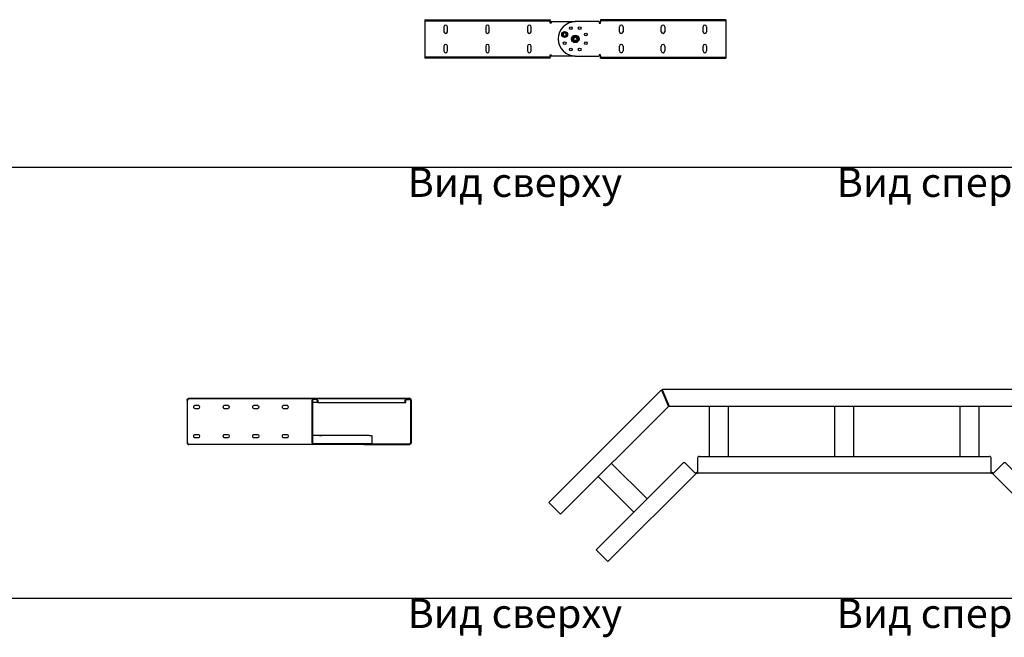
# Model space of a CAD drawing. Units: millimetres. Extents: x 92123 to 248688, y -13312 to 69472.
# Drawn here: x 202297 to 204653, y 47549 to 49028 of the extents above; entities that cross this region are included whole.
import ezdxf

# ---------------------------------------------------------------- set-up
doc = ezdxf.new("R2010")
doc.units = ezdxf.units.MM
doc.header["$MEASUREMENT"] = 0
doc.layers.add('Слой1', color=7, linetype='Continuous')
doc.styles.get("Standard").update_dxf_attribs({"font": 'arial.ttf'})

# ---------------------------------------------------------------- blocks, each defined once
blk = doc.blocks.new('*T2021')
at = {"layer": 'Слой1', "color": 0, "linetype": 'ByBlock', "lineweight": -2, "transparency": 16777216}
for p, q in [((0, 0), (11430.7, 0)), ((0, 0), (0, -27833.1)), ((11430.7, 0), (11430.7, -27833.1)), ((0, -500), (11430.7, -500)), ((497, -500), (497, -27833.1)), ((1697, -500), (1697, -27833.1)), ((2597, -500), (2597, -27833.1)), ((9489.4, -500), (9489.4, -27833.1)), ((0, -800), (11430.7, -800)), ((0, -2798.6), (11430.7, -2798.6)), ((0, -5311.4), (11430.7, -5311.4)), ((0, -6468.4), (11430.7, -6468.4)), ((0, -7625.5), (11430.7, -7625.5)), ((0, -8593.2), (11430.7, -8593.2)), ((0, -9474.9), (11430.7, -9474.9)), ((0, -11282), (11430.7, -11282)), ((0, -12150.4), (11430.7, -12150.4)), ((0, -13182.6), (11430.7, -13182.6)), ((0, -14466.3), (11430.7, -14466.3)), ((0, -16204.9), (11430.7, -16204.9)), ((0, -17871.3), (11430.7, -17871.3)), ((0, -20369.1), (11430.7, -20369.1)), ((0, -22866.8), (11430.7, -22866.8)), ((0, -24314.4), (11430.7, -24314.4)), ((0, -25075.9), (11430.7, -25075.9)), ((0, -26454.5), (11430.7, -26454.5)), ((0, -27833.1), (11430.7, -27833.1))]:
    blk.add_line(p, q, dxfattribs=at)
at = {"layer": 'Слой1', "linetype": 'ByBlock', "lineweight": -2, "transparency": 16777216}
for s, insert, char_height, width, attachment_point in [('{\\C6;Лотки серии кабельрост (ЛКР)}', (5715.3, -250), 200, 11427.654, 5), ('№', (248.5, -650), 100, 494, 5), ('Наименование', (1097, -650), 100, 1197, 5), ('Артикул', (2147, -650), 100, 897, 5), ('Вид на чертеже', (6043.2, -650), 100, 6889.359, 5), ('Изображение', (10460, -650), 100, 1938.295, 5), ('\\P\\P\\P\\PВид сверху\\P\\P\\P\\P\\PВид спереди\\P\\P\\P\\P\\PВид сбоку', (2607, -1799.3), 70, 6872.359, 4), ('Лестничный лоток кабельрост', (1097, -1799.3), 70, 1197, 5), ('1', (248.5, -1799.3), 100, 494, 5), ('{\\C2;ЛКР}', (2147, -1799.3), 70, 897, 5), ('\\P\\P\\P\\PВид сверху\\P\\P\\P\\P\\PВид спереди\\P\\P\\P\\P\\PВид сбоку', (2607, -4055), 70, 6872.359, 4), ('Крышка к лестничному лотку кабельросту', (1097, -4055), 70, 1197, 5), ('2', (248.5, -4055), 100, 494, 5), ('{\\C2;\\c2092017;КЛКР}', (2147, -4055), 70, 897, 5), ('Вид сверху                        Вид спереди                     Вид сбоку', (6043.2, -5312.9), 70, 6889.359, 2), ('Хомут крышки лестничного лотка ЛКР', (1097, -5889.9), 70, 1197, 5), ('3', (248.5, -5889.9), 100, 494, 5), ('{\\C2;ХКЛКР}', (2147, -5889.9), 70, 897, 5), ('Вид сверху                        Вид спереди                     Вид сбоку', (6043.2, -6469.9), 70, 6889.359, 2), ('Соединители лестничного лотка кабельроста  серии ЛКР', (1097, -7047), 70, 1197, 5), ('4', (248.5, -7047), 100, 494, 5), ('{\\C2;СЛКР}', (2147, -7047), 70, 897, 5), ('Вид сверху                        Вид спереди                     Вид сбоку', (6043.2, -7627), 70, 6889.359, 2), ('Вертикальные соединители внешние 135 град. для лестничного лотка ЛКР', (1097, -8109.3), 70, 1197, 5), ('5', (248.5, -8109.3), 100, 494, 5), ('{\\C2;ВСВЛКР45}', (2147, -8109.3), 70, 897, 5), ('Вид сверху                        Вид спереди                     Вид сбоку', (6043.2, -8594.7), 70, 6889.359, 2), ('Вертикальные соединители внутренние 135 град. для лестничного лотка ЛКР', (1097, -9034.1), 70, 1197, 5), ('6', (248.5, -9034.1), 100, 494, 5), ('{\\C2;ВСВНЛКР45}', (2147, -9034.1), 70, 897, 5), ('Вид сверху                        Вид спереди                     Вид сбоку', (6043.2, -9476.4), 70, 6889.359, 2), ('Горизонтальный соединитель 135 град. для лестничного лотка ЛКР', (1097, -10378.4), 80, 1197, 5), ('7', (248.5, -10378.4), 100, 494, 5), ('{\\C2;ГСЛКРл}', (2147, -10378.4), 70, 897, 5), ('Вид сверху                                  Вид сбоку', (6043.2, -11283.5), 70, 6889.359, 2), ('Вертикальные шарнирные соединители для лестничного лотка ЛКР', (1097, -11716.2), 70, 1197, 5), ('1', (248.5, -11716.2), 100, 494, 5), ('{\\C2;ВШСЛКР}', (2147, -11716.2), 70, 897, 5), ('Вид сверху                        Вид спереди                     Вид сбоку', (6043.2, -12151.9), 70, 6889.359, 2), ('Повороты плоские  90 град. для лестничного лотка ЛКР', (1097, -12666.5), 70, 1197, 5), ('2', (248.5, -12666.5), 100, 494, 5), ('{\\C2;ПЛЛКР}', (2147, -12666.5), 70, 897, 5), ('Вид сверху                        Вид спереди                     Вид сбоку', (6043.2, -13184.1), 70, 6889.359, 2), ('Крышки к поворотам 90 град. для лестничного лотка ЛКР', (1097, -13824.5), 70, 1197, 5), ('3', (248.5, -13824.5), 100, 494, 5), ('{\\C2;КПЛЛКР}', (2147, -13824.5), 70, 897, 5), ('Вид сверху                        Вид спереди                     Вид сбоку', (6043.2, -14467.8), 70, 6889.359, 2), ('Тройники для лестничного лотка ЛКР', (1097, -15335.6), 70, 1197, 5), ('4', (248.5, -15335.6), 100, 494, 5), ('{\\C2;ТЛЛКР}', (2147, -15335.6), 70, 897, 5), ('Вид сверху                        Вид спереди                     Вид сбоку', (6043.2, -16206.4), 70, 6889.359, 2), ('Крышки к тройникам для лестничного лотка ЛКР', (1097, -17038.1), 80, 1197, 5), ('5', (248.5, -17038.1), 100, 494, 5), ('{\\C2;КТЛЛКР}', (2147, -17038.1), 70, 897, 5), ('Вид сверху                                  Вид сбоку', (6043.2, -17872.8), 70, 6889.359, 2), ('Крестообразный разветвитель для лестничного лотка ЛКР', (1097, -19120.2), 100, 1197, 5), ('6', (248.5, -19120.2), 100, 494, 5), ('{\\C2;ХЛЛКР}', (2147, -19120.2), 70, 897, 5), ('Вид сверху                                  Вид сбоку', (6043.2, -20370.6), 70, 6889.359, 2), ('Крышки к крестообразным разветвителям для лестничного лотка ЛКР', (1097, -21617.9), 100, 1197, 5), ('7', (248.5, -21617.9), 100, 494, 5), ('{\\C2;\\c2092017;КХЛЛКР}', (2147, -21617.9), 70, 897, 5), ('Перегородка в лестничный лоток ЛКР', (1097, -23590.6), 100, 1197, 5), ('\\P\\P\\P\\PВид сверху\\P\\P\\P\\P\\PВид спереди\\P\\PВид сбоку', (2607, -23590.6), 70, 6872.359, 4), ('8', (248.5, -23590.6), 100, 494, 5), ('{\\C2;\\c2092017;ПЛПТЛКР}', (2147, -23590.6), 70, 897, 5), ('Вид сверху                        Вид спереди                     Вид сбоку', (6043.2, -24315.9), 70, 6889.359, 2), ('Соединитель перегородок для лестничного лотка ЛКР', (1097, -24695.1), 100, 1197, 5), ('9', (248.5, -24695.1), 100, 494, 5), ('{\\C2;\\c2092017;СПЛКР}', (2147, -24695.1), 70, 897, 5), ('Донная вставка для лестничных лотков ЛКР', (1097, -25765.2), 100, 1197, 5), ('\\P\\P\\P\\PВид сверху\\P\\P\\P\\P\\PВид спереди\\P\\PВид сбоку', (2607, -25765.2), 70, 6872.359, 4), ('10', (248.5, -25765.2), 100, 494, 5), ('{\\C2;\\c2092017;ДВЛКР}', (2147, -25765.2), 70, 897, 5), ('Вид сверху                        Вид спереди                     Вид сбоку', (6043.2, -26456), 70, 6889.359, 2), ('Фиксатор крышки лестничного лотка ЛКР', (1097, -27143.8), 100, 1197, 5), ('11', (248.5, -27143.8), 100, 494, 5), ('{\\C2;ФКЛКР}', (2147, -27143.8), 70, 897, 5)]:
    blk.add_mtext(s, dxfattribs=dict(at, insert=insert, char_height=char_height, width=width, attachment_point=attachment_point))
blk = doc.blocks.new('*U1958')
at = {"color": 0, "linetype": 'ByBlock', "lineweight": -2, "extrusion": (3.26795e-07, -6.00312e-23, -1)}
for p, q in [((-360, 46), (-360, -46)), ((-360, 46), (-60, 46)), ((-360, 43.5), (-60, 43.5)), ((-314.3, 28.7), (-314.3, 17.2)), ((-305.8, 17.2), (-305.8, 28.7)), ((-214.3, 28.7), (-214.3, 17.2)), ((-205.8, 17.2), (-205.8, 28.7)), ((-114.3, 28.7), (-114.3, 17.2)), ((-105.8, 17.2), (-105.8, 28.7)), ((-60, 46), (-60, 43.5)), ((-60, 38), (-60, 40.5)), ((-57.5, 38), (-60, 38)), ((-57.5, 41.5), (-57.5, 38)), ((-57.5, 41.5), (0, 41.5)), ((-314.3, -17.3), (-314.3, -28.8)), ((-305.8, -28.8), (-305.8, -17.3)), ((-214.3, -17.3), (-214.3, -28.8)), ((-205.8, -28.8), (-205.8, -17.3)), ((-114.3, -17.3), (-114.3, -28.8)), ((-105.8, -28.8), (-105.8, -17.3)), ((-60, -43.5), (-360, -43.5)), ((-60, -46), (-360, -46)), ((-60, -38), (-57.5, -38)), ((-60, -40.5), (-60, -38)), ((-60, -46), (-60, -43.5)), ((-57.5, -38), (-57.5, -41.5)), ((0, -41.5), (-57.5, -41.5))]:
    blk.add_line(p, q, dxfattribs=at)
at = {"color": 0, "linetype": 'ByBlock', "lineweight": -2, "extrusion": (-3.26795e-07, -1.25731e-22, -1)}
for p, q in [((57.5, 38), (60, 38)), ((60, 46), (60, 43.5)), ((360, 46), (60, 46)), ((360, 43.5), (60, 43.5)), ((60, 38), (60, 40.5)), ((105.8, 17.2), (105.8, 28.7)), ((114.3, 28.7), (114.3, 17.2)), ((205.8, 17.2), (205.8, 28.7)), ((214.3, 28.7), (214.3, 17.2)), ((305.8, 17.2), (305.8, 28.7)), ((314.3, 28.7), (314.3, 17.2)), ((360, 46), (360, -46)), ((105.8, -28.8), (105.8, -17.3)), ((114.3, -17.3), (114.3, -28.8)), ((205.8, -28.8), (205.8, -17.3)), ((214.3, -17.3), (214.3, -28.8)), ((305.8, -28.8), (305.8, -17.3)), ((314.3, -17.3), (314.3, -28.8)), ((60, -38), (57.5, -38)), ((60, -40.5), (60, -38)), ((60, -46), (60, -43.5)), ((60, -43.5), (360, -43.5)), ((60, -46), (360, -46))]:
    blk.add_line(p, q, dxfattribs=at)
at = {"color": 0, "linetype": 'ByBlock', "lineweight": -2}
blk.add_lwpolyline([(0, 41, 1), (0, -41)], format="xyb", dxfattribs=at)
for points in [[(57.5, 41.5), (0, 41.5)], [(57.5, 41.5), (57.5, 38)], [(0, -41.5), (57.5, -41.5)], [(57.5, -38), (57.5, -41.5)]]:
    blk.add_lwpolyline(points, dxfattribs=at)
for points in [[(-20.8, 14), (-26.2, 16.2), (-30.7, 12.7), (-30, 7), (-24.7, 4.8), (-20.1, 8.3)], [(6, 4.6), (-1, 7.4), (-6.9, 2.9), (-6, -4.6), (1, -7.4), (6.9, -2.9)]]:
    blk.add_lwpolyline(points, close=True, dxfattribs=at)
for centre, radius in [((-10.5, 25.4), 3.25), ((10.5, 25.4), 3.25), ((-25.4, 10.5), 7.11), ((-25.4, 10.5), 5), ((0, 0), 9.01), ((0, 0), 6.5), ((0, 0), 4), ((25.4, 10.5), 3.25), ((-25.4, -10.5), 3.25), ((-10.5, -25.4), 3.25), ((10.5, -25.4), 3.25), ((25.4, -10.5), 3.25)]:
    blk.add_circle(centre, radius, dxfattribs=at)
for centre, radius, start, end in [((-310, 28.7), 4.25, 0, 180), ((-210, 28.7), 4.25, 0, 180), ((-110, 28.7), 4.25, 0, 180), ((110, 28.7), 4.25, 0, 180), ((210, 28.7), 4.25, 0, 180), ((310, 28.7), 4.25, 0, 180), ((-310, 17.2), 4.25, 180, 0), ((-210, 17.2), 4.25, 180, 0), ((-110, 17.2), 4.25, 180, 0), ((-25.4, 10.5), 3.6, 67.4773, 67.3809), ((110, 17.2), 4.25, 180, 0), ((210, 17.2), 4.25, 180, 0), ((310, 17.2), 4.25, 180, 0), ((-310, -17.3), 4.25, 0, 180), ((-210, -17.3), 4.25, 0, 180), ((-110, -17.3), 4.25, 0, 180), ((110, -17.3), 4.25, 0, 180), ((210, -17.3), 4.25, 0, 180), ((310, -17.3), 4.25, 0, 180), ((-310, -28.8), 4.25, 180, 0), ((-210, -28.8), 4.25, 180, 0), ((-110, -28.8), 4.25, 180, 0), ((110, -28.8), 4.25, 180, 0), ((210, -28.8), 4.25, 180, 0), ((310, -28.8), 4.25, 180, 0)]:
    blk.add_arc(centre, radius, start, end, dxfattribs=at)
for centre, major_axis, start_param, end_param in [((-60, 40.5), (0, 3), 0, 1.570796), ((-60, -40.5), (0, -3), -1.570796, 0)]:
    blk.add_ellipse(centre, major_axis=major_axis, ratio=0.000001, start_param=start_param, end_param=end_param, dxfattribs=at)
at = {"color": 0, "linetype": 'ByBlock', "lineweight": -2, "extrusion": (2.52652e-10, 1.75312e-25, -1)}
for centre, major_axis, start_param, end_param in [((60, 40.5), (0, 3), 0, 1.570796), ((60, -40.5), (0, -3), -1.570796, 0)]:
    blk.add_ellipse(centre, major_axis=major_axis, ratio=0.000001, start_param=start_param, end_param=end_param, dxfattribs=at)
blk = doc.blocks.new('яуг1')
at = {"color": 0, "linetype": 'ByBlock', "lineweight": -2, "extrusion": (1.49815e-36, -5.29396e-23, -1)}
blk.add_lwpolyline([(0, 0, 0.198912), (-3.2, 1.3)], format="xyb", dxfattribs=at)
at = {"color": 0, "linetype": 'ByBlock', "lineweight": -2}
for points in [[(0, 0), (1.4, -1.4), (17.1, -39.4)], [(3.2, 1.3), (3.2, -0.7), (19, -38.7)]]:
    blk.add_lwpolyline(points, dxfattribs=at)
at = {"color": 0, "linetype": 'ByBlock', "lineweight": -2, "extrusion": (-6.48323e-39, -5.29396e-23, -1)}
blk.add_lwpolyline([(-1.4, -1.4, 0.198912), (-3.2, -0.7)], format="xyb", dxfattribs=at)
blk = doc.blocks.new('*U1961')
at = {"color": 0, "linetype": 'ByBlock', "lineweight": -2}
for points in [[(-421, 159.3), (-678.9, -98.6), (-707.2, -70.3), (-438.2, 198.8)], [(434.8, 200), (-435, 200.1)], [(420.7, 159.3), (678.8, -98.7), (707.2, -70.4), (438, 198.7)], [(-419.2, 160.1), (418.9, 160.1)], [(-322.5, 40), (-322.5, 160.1)], [(-277.5, 40), (-277.5, 160.1)], [(-22.5, 40), (-22.5, 160.1)], [(22.5, 40), (22.5, 160.1)], [(277.5, 40), (277.5, 160.1)], [(322.5, 40), (322.5, 160.1)], [(-351.7, 35), (-351.7, 0)], [(-346.7, 40), (346.7, 40)], [(351.7, 0), (351.7, 35)], [(-594, -183.6), (-387.2, 23.2)], [(-472, -61.6), (-557, 23.4)], [(-358.6, 1.7), (-380.1, 23.2)], [(-356.8, -0.1), (-356, 0.7)], [(-352.8, 2), (-351.7, 2)], [(-352.8, 0), (-351.7, 0)], [(352.8, 0), (-352.8, 0)], [(351.7, 2), (352.8, 2)], [(351.7, 0), (352.8, 0)], [(356, 0.7), (356.8, -0.1)], [(380.1, 23.2), (358.6, 1.7)], [(387.2, 23.2), (594, -183.6)], [(472, -61.6), (556.8, 23.3)], [(-503.8, -93.4), (-588.8, -8.4)], [(-565.7, -211.8), (-354.6, -0.7)], [(-355.4, -1.5), (-354.6, -0.7)], [(354.6, -0.7), (355.4, -1.5)], [(565.7, -211.8), (354.6, -0.7)], [(503.8, -93.4), (588.6, -8.6)], [(-565.7, -211.8), (-594, -183.6)], [(594, -183.6), (565.7, -211.8)]]:
    blk.add_lwpolyline(points, dxfattribs=at)
for points in [[(-380.1, 23.2, 0.414214), (-387.2, 23.2)], [(-346.7, 40, 0.414214), (-351.7, 35)], [(351.7, 35, 0.414214), (346.7, 40)], [(387.2, 23.2, 0.414213), (380.1, 23.2)], [(354.6, -0.7, 0.198912), (352.8, 0)], [(-352.8, 0, 0.198912), (-354.6, -0.7)]]:
    blk.add_lwpolyline(points, format="xyb", dxfattribs=at)
at = {"color": 0, "linetype": 'ByBlock', "lineweight": -2, "extrusion": (-1.51112e-36, -5.29396e-23, -1)}
blk.add_lwpolyline([(356, 0.7, 0.198912), (352.8, 2)], format="xyb", dxfattribs=at)
at = {"color": 0, "linetype": 'ByBlock', "lineweight": -2, "extrusion": (0, 0, -1)}
blk.add_lwpolyline([(354.6, -0.7, 0.198912), (352.8, 0)], format="xyb", dxfattribs=at)
at = {"color": 0, "linetype": 'ByBlock', "lineweight": -2, "extrusion": (2.64698e-23, -3.24161e-39, -1)}
blk.add_lwpolyline([(-352.8, 2, 0.198912), (-356, 0.7)], format="xyb", dxfattribs=at)
at = {"color": 0, "linetype": 'ByBlock', "lineweight": -2, "extrusion": (-6.48323e-39, -5.29396e-23, -1)}
blk.add_lwpolyline([(-352.8, 0, 0.198912), (-354.6, -0.7)], format="xyb", dxfattribs=at)
at = {"color": 0, "linetype": 'ByBlock', "lineweight": -2}
for centre, major_axis, start_param, end_param in [((-358.6, 1.7), (3.18, -3.18), 0, 1.570797), ((358.6, 1.7), (-3.18, -3.18), -1.570797, 0)]:
    blk.add_ellipse(centre, major_axis=major_axis, ratio=0.000001, start_param=start_param, end_param=end_param, dxfattribs=at)
blk.add_blockref('яуг1', (-438.2, 198.8), dxfattribs=at)
at = {"color": 0, "linetype": 'ByBlock', "lineweight": -2, "extrusion": (0, 0, -1), "zscale": -1, "rotation": 0.2266607045648447}
blk.add_blockref('яуг1', (-438, 198.7), dxfattribs=at)
blk = doc.blocks.new('*U1960')
at = {"color": 0, "linetype": 'ByBlock', "lineweight": -2, "extrusion": (3.67394e-16, 1, -6.5359e-07)}
for p, q in [((0, 50.5), (0, -50.5)), ((1.3, 50.5), (0, 50.5)), ((4.5, 55), (4.5, 54.9)), ((4.5, 55), (15.5, 55)), ((15.5, 55), (4.5, 55)), ((16.3, 55), (5.3, 55)), ((5.3, 55), (16.3, 55)), ((301.7, 55), (5.3, 55)), ((16.3, 55), (309.5, 55)), ((525.1, 55), (190.6, 55)), ((198.3, 55), (532.9, 55)), ((298.6, 50.5), (298.6, -50.5)), ((300, 50.5), (300, -50.5)), ((309.5, 55), (301.7, 55)), ((301.7, 55), (309.5, 55)), ((309.5, 53), (301.7, 53)), ((311.3, 50.5), (311.3, 46)), ((312.7, 50.5), (312.7, 46)), ((521.9, 46), (521.9, 50.5)), ((523.3, 46), (523.3, 50.5)), ((532.9, 55), (525.1, 55)), ((525.1, 55), (532.9, 55)), ((525.1, 53), (532.9, 53)), ((534.6, 50.5), (534.6, -50.5)), ((536.1, 50.5), (536.1, -50.5)), ((18.9, 39.2), (27, 39.2)), ((27, 30.7), (18.9, 30.7)), ((27, 30.7), (20.3, 30.7)), ((27, 30.7), (20.3, 30.7)), ((27, 30.7), (20.3, 30.7)), ((89.6, 39.2), (97.7, 39.2)), ((97.7, 30.7), (89.6, 30.7)), ((97.8, 30.7), (91, 30.7)), ((97.7, 30.7), (91, 30.7)), ((97.7, 30.7), (91, 30.7)), ((160.3, 39.2), (168.4, 39.2)), ((168.4, 30.7), (160.3, 30.7)), ((168.5, 30.7), (161.7, 30.7)), ((168.4, 30.7), (161.7, 30.7)), ((168.4, 30.7), (161.7, 30.7)), ((231, 39.2), (239.1, 39.2)), ((239.1, 30.7), (231, 30.7)), ((237.7, 30.7), (232.4, 30.7)), ((237.8, 30.7), (232.4, 30.7)), ((237.7, 30.7), (232.4, 30.7)), ((237.7, 30.7), (232.4, 30.7)), ((237.7, 30.7), (232.4, 30.7)), ((237.7, 30.7), (232.4, 30.7)), ((239.1, 30.7), (232.4, 30.7)), ((311.3, 46), (300, 46)), ((312.7, 46), (311.3, 46)), ((312.7, 46), (521.9, 46)), ((521.9, 46), (523.3, 46)), ((18.9, -30.8), (27, -30.8)), ((27, -39.3), (18.9, -39.3)), ((27, -39.3), (20.3, -39.3)), ((89.6, -30.8), (97.7, -30.8)), ((97.7, -39.3), (89.6, -39.3)), ((97.7, -39.3), (91, -39.3)), ((160.3, -30.8), (168.4, -30.8)), ((168.4, -39.3), (160.3, -39.3)), ((168.4, -39.3), (161.7, -39.3)), ((231, -30.8), (239.1, -30.8)), ((239.1, -39.3), (231, -39.3)), ((239.1, -39.3), (232.4, -39.3)), ((321.5, -33), (300, -33)), ((435.3, -33), (300, -33)), ((316.6, -33), (300, -33)), ((316.6, -33), (321.5, -33)), ((435.3, -33), (423.3, -33)), ((435.3, -33), (423.3, -33)), ((435.3, -33), (440.2, -33)), ((442.4, -36), (442.4, -50)), ((4.5, -55), (4.5, -54.9)), ((5.3, -55), (4.5, -55)), ((301.7, -55), (5.3, -55)), ((326.8, -53), (301.7, -53)), ((301.7, -53), (326.8, -53)), ((319.4, -53), (301.7, -53)), ((422.9, -55), (301.7, -55)), ((319.4, -53), (507.8, -53)), ((440.2, -53), (319.4, -53)), ((326.8, -55), (326.8, -53)), ((422.9, -55), (507.8, -55)), ((507.8, -53), (532.9, -53)), ((507.8, -55), (507.8, -53)), ((507.8, -55), (532.9, -55))]:
    blk.add_line(p, q, dxfattribs=at)
at = {"color": 0, "linetype": 'ByBlock', "lineweight": -2}
for centre, major_axis, ratio, start_param, end_param in [((4.5, 50.5), (-4.5, 0), 0.000001, 0, 0.785398), ((301.7, 50.5), (0, 4.5), 0.707107, 0.000001, 1.570797), ((301.7, 50.5), (0, 2.5), 0.707107, 0.000001, 1.570797), ((309.5, 50.5), (0, 4.5), 0.707107, -1.570795, 0.000001), ((309.5, 50.5), (0, 2.5), 0.707107, -1.570795, 0.000001), ((532.9, 50.5), (0, 4.5), 0.707107, -1.570797, -0.000001), ((301.7, -50.5), (0, -4.5), 0.707107, -1.570795, 0.000001), ((301.7, -50.5), (0, -2.5), 0.707107, -1.570795, 0.000001)]:
    blk.add_ellipse(centre, major_axis=major_axis, ratio=ratio, start_param=start_param, end_param=end_param, dxfattribs=at)
at = {"color": 0, "linetype": 'ByBlock', "lineweight": -2, "extrusion": (-1.64161e-16, 1.04464e-22, -1)}
blk.add_ellipse((309.5, 50.5), major_axis=(0, 4.5), ratio=0.707107, start_param=0.000001, end_param=0.008332, dxfattribs=at)
at = {"color": 0, "linetype": 'ByBlock', "lineweight": -2, "extrusion": (1.64671e-16, -1.07627e-22, -1)}
blk.add_ellipse((525.1, 50.5), major_axis=(0, 4.5), ratio=0.707107, start_param=-1.570797, end_param=-0.000001, dxfattribs=at)
at = {"color": 0, "linetype": 'ByBlock', "lineweight": -2, "extrusion": (1.36735e-16, -8.93685e-23, -1)}
blk.add_ellipse((525.1, 50.5), major_axis=(0, 2.5), ratio=0.707107, start_param=-1.570797, end_param=-0.000001, dxfattribs=at)
at = {"color": 0, "linetype": 'ByBlock', "lineweight": -2, "extrusion": (1.64819e-16, -1.07724e-22, -1)}
blk.add_ellipse((532.9, 50.5), major_axis=(0, 4.5), ratio=0.707107, start_param=-0.000001, end_param=1.570795, dxfattribs=at)
at = {"color": 0, "linetype": 'ByBlock', "lineweight": -2, "extrusion": (1.36745e-16, -8.93753e-23, -1)}
blk.add_ellipse((532.9, 50.5), major_axis=(0, 2.5), ratio=0.707107, start_param=-0.000001, end_param=1.570795, dxfattribs=at)
at = {"color": 0, "linetype": 'ByBlock', "lineweight": -2, "extrusion": (-1.81069e-16, -1.18345e-22, -1)}
for centre in [(18.9, 35), (18.9, -35)]:
    blk.add_ellipse(centre, major_axis=(0, -4.25), ratio=0.707107, start_param=0.000001, end_param=3.141594, dxfattribs=at)
at = {"color": 0, "linetype": 'ByBlock', "lineweight": -2, "extrusion": (-1.81086e-16, -1.18356e-22, -1)}
for centre in [(27, 35), (27, -35)]:
    blk.add_ellipse(centre, major_axis=(0, 4.25), ratio=0.707107, start_param=0.000001, end_param=1.570797, dxfattribs=at)
at = {"color": 0, "linetype": 'ByBlock', "lineweight": -2, "extrusion": (-1.81079e-16, -1.18352e-22, -1)}
blk.add_ellipse((27, 35), major_axis=(0, -4.25), ratio=0.707107, start_param=-1.570795, end_param=0.000001, dxfattribs=at)
at = {"color": 0, "linetype": 'ByBlock', "lineweight": -2, "extrusion": (1.74947e-16, -7.20824e-21, -1)}
blk.add_ellipse((27, 35), major_axis=(0, -4.25), ratio=0.707107, start_param=-1.570654, end_param=-0.000001, dxfattribs=at)
at = {"color": 0, "linetype": 'ByBlock', "lineweight": -2, "extrusion": (-1.81058e-16, -1.18338e-22, -1)}
blk.add_ellipse((89.6, 35), major_axis=(0, -4.25), ratio=0.707107, start_param=0.000001, end_param=3.141594, dxfattribs=at)
at = {"color": 0, "linetype": 'ByBlock', "lineweight": -2, "extrusion": (-1.8108e-16, -1.18352e-22, -1)}
for centre, major_axis, end_param in [((97.7, 35), (0, 4.25), 1.570797), ((89.6, -35), (0, -4.25), 3.141594)]:
    blk.add_ellipse(centre, major_axis=major_axis, ratio=0.707107, start_param=0.000001, end_param=end_param, dxfattribs=at)
at = {"color": 0, "linetype": 'ByBlock', "lineweight": -2, "extrusion": (-1.81082e-16, -1.18354e-22, -1)}
blk.add_ellipse((97.7, 35), major_axis=(0, -4.25), ratio=0.707107, start_param=-1.570795, end_param=0.000001, dxfattribs=at)
at = {"color": 0, "linetype": 'ByBlock', "lineweight": -2, "extrusion": (2.41181e-16, -1.69924e-20, -1)}
blk.add_ellipse((97.7, 35), major_axis=(0, -4.25), ratio=0.707107, start_param=-1.570632, end_param=-0.000001, dxfattribs=at)
at = {"color": 0, "linetype": 'ByBlock', "lineweight": -2, "extrusion": (-1.81074e-16, -1.18348e-22, -1)}
for centre in [(160.3, 35), (160.3, -35)]:
    blk.add_ellipse(centre, major_axis=(0, -4.25), ratio=0.707107, start_param=0.000001, end_param=3.141594, dxfattribs=at)
at = {"color": 0, "linetype": 'ByBlock', "lineweight": -2, "extrusion": (-1.81101e-16, -1.18366e-22, -1)}
blk.add_ellipse((168.4, 35), major_axis=(0, 4.25), ratio=0.707107, start_param=0.000001, end_param=1.570797, dxfattribs=at)
at = {"color": 0, "linetype": 'ByBlock', "lineweight": -2, "extrusion": (-1.81099e-16, -1.18365e-22, -1)}
blk.add_ellipse((168.4, 35), major_axis=(0, -4.25), ratio=0.707107, start_param=-1.570795, end_param=0.000001, dxfattribs=at)
at = {"color": 0, "linetype": 'ByBlock', "lineweight": -2, "extrusion": (1.59411e-16, -1.67272e-20, -1)}
blk.add_ellipse((168.4, 35), major_axis=(0, -4.25), ratio=0.707107, start_param=-1.57061, end_param=-0.000001, dxfattribs=at)
at = {"color": 0, "linetype": 'ByBlock', "lineweight": -2, "extrusion": (-1.81076e-16, -1.18349e-22, -1)}
blk.add_ellipse((231, 35), major_axis=(0, -4.25), ratio=0.707107, start_param=0.000001, end_param=3.141594, dxfattribs=at)
at = {"color": 0, "linetype": 'ByBlock', "lineweight": -2, "extrusion": (-1.811e-16, -2.24244e-22, -1)}
blk.add_ellipse((239.1, 35), major_axis=(0, 4.25), ratio=0.707107, start_param=0.000001, end_param=1.570797, dxfattribs=at)
at = {"color": 0, "linetype": 'ByBlock', "lineweight": -2, "extrusion": (-1.81102e-16, -1.18367e-22, -1)}
blk.add_ellipse((239.1, 35), major_axis=(0, -4.25), ratio=0.707107, start_param=-1.570795, end_param=0.000001, dxfattribs=at)
at = {"color": 0, "linetype": 'ByBlock', "lineweight": -2, "extrusion": (-1.81079e-16, -2.24231e-22, -1)}
blk.add_ellipse((27, -35), major_axis=(0, -4.25), ratio=0.707107, start_param=-1.570795, end_param=0.000001, dxfattribs=at)
at = {"color": 0, "linetype": 'ByBlock', "lineweight": -2, "extrusion": (-1.81067e-16, -1.18343e-22, -1)}
blk.add_ellipse((97.7, -35), major_axis=(0, 4.25), ratio=0.707107, start_param=0.000001, end_param=1.570797, dxfattribs=at)
at = {"color": 0, "linetype": 'ByBlock', "lineweight": -2, "extrusion": (-1.81064e-16, -2.24221e-22, -1)}
for centre in [(97.7, -35), (239.1, -35)]:
    blk.add_ellipse(centre, major_axis=(0, -4.25), ratio=0.707107, start_param=-1.570795, end_param=0.000001, dxfattribs=at)
at = {"color": 0, "linetype": 'ByBlock', "lineweight": -2, "extrusion": (-1.81066e-16, -1.18343e-22, -1)}
blk.add_ellipse((168.4, -35), major_axis=(0, 4.25), ratio=0.707107, start_param=0.000001, end_param=1.570797, dxfattribs=at)
at = {"color": 0, "linetype": 'ByBlock', "lineweight": -2, "extrusion": (-1.81065e-16, -2.24222e-22, -1)}
blk.add_ellipse((168.4, -35), major_axis=(0, -4.25), ratio=0.707107, start_param=-1.570795, end_param=0.000001, dxfattribs=at)
at = {"color": 0, "linetype": 'ByBlock', "lineweight": -2, "extrusion": (-1.81084e-16, -1.18355e-22, -1)}
blk.add_ellipse((231, -35), major_axis=(0, -4.25), ratio=0.707107, start_param=0.000001, end_param=3.141594, dxfattribs=at)
at = {"color": 0, "linetype": 'ByBlock', "lineweight": -2, "extrusion": (-1.81067e-16, -2.24223e-22, -1)}
blk.add_ellipse((239.1, -35), major_axis=(0, 4.25), ratio=0.707107, start_param=0.000001, end_param=1.570797, dxfattribs=at)
at = {"color": 0, "linetype": 'ByBlock', "lineweight": -2, "extrusion": (1.14472e-16, -3.10613e-23, -1)}
blk.add_ellipse((440.2, -36), major_axis=(0, 3), ratio=0.707107, start_param=0.000001, end_param=1.570797, dxfattribs=at)
at = {"color": 0, "linetype": 'ByBlock', "lineweight": -2, "extrusion": (-2.00094e-22, 2.51929e-10, -1)}
blk.add_ellipse((4.5, -50.5), major_axis=(-4.5, 0), ratio=0.000001, start_param=-0.785398, end_param=0, dxfattribs=at)
at = {"color": 0, "linetype": 'ByBlock', "lineweight": -2, "extrusion": (1.14468e-16, -3.10639e-23, -1)}
blk.add_ellipse((440.2, -50), major_axis=(0, -3), ratio=0.707107, start_param=-1.570795, end_param=0, dxfattribs=at)
at = {"color": 0, "linetype": 'ByBlock', "lineweight": -2, "extrusion": (1.64646e-16, -1.07611e-22, -1)}
blk.add_ellipse((532.9, -50.5), major_axis=(0, -4.5), ratio=0.707107, start_param=-1.570797, end_param=-0.000001, dxfattribs=at)
at = {"color": 0, "linetype": 'ByBlock', "lineweight": -2, "extrusion": (1.36745e-16, 1.65038e-23, -1)}
blk.add_ellipse((532.9, -50.5), major_axis=(0, -2.5), ratio=0.707107, start_param=-1.570797, end_param=-0.000001, dxfattribs=at)
at = {"color": 0, "linetype": 'ByBlock', "lineweight": -2}
for points, knots in [([(4.5, 55), (4.2, 55), (3.9, 55), (3.6, 54.9), (3.3, 54.9), (3.1, 54.8), (2.8, 54.7), (2.5, 54.5), (2.2, 54.4), (2, 54.2), (1.8, 54.1), (1.5, 53.9), (1.3, 53.7), (1.1, 53.5), (0.9, 53.2), (0.8, 53), (0.6, 52.8), (0.5, 52.5), (0.3, 52.2), (0.2, 52), (0.1, 51.7), (0.1, 51.4), (0, 51.1), (0, 50.8), (0, 50.5)], [0, 0, 0, 0, 0.000888932, 0.000888932, 0.000888932, 0.001777863, 0.001777863, 0.001777863, 0.002666795, 0.002666795, 0.002666795, 0.003555726, 0.003555726, 0.003555726, 0.004444658, 0.004444658, 0.004444658, 0.005333589, 0.005333589, 0.005333589, 0.006222521, 0.006222521, 0.006222521, 0.007111453, 0.007111453, 0.007111453, 0.007111453]), ([(0, 50.5), (0, 50.8), (0, 51.1), (0.1, 51.4), (0.1, 51.7), (0.2, 51.9), (0.3, 52.2), (0.5, 52.5), (0.6, 52.8), (0.8, 53), (0.9, 53.2), (1.1, 53.5), (1.3, 53.7), (1.5, 53.9), (1.8, 54.1), (2, 54.2), (2.2, 54.4), (2.5, 54.5), (2.8, 54.7), (3, 54.8), (3.3, 54.9), (3.6, 54.9), (3.9, 55), (4.2, 55), (4.5, 55)], [0, 0, 0, 0, 0.000888932, 0.000888932, 0.000888932, 0.001777863, 0.001777863, 0.001777863, 0.002666795, 0.002666795, 0.002666795, 0.003555726, 0.003555726, 0.003555726, 0.004444658, 0.004444658, 0.004444658, 0.005333589, 0.005333589, 0.005333589, 0.006222521, 0.006222521, 0.006222521, 0.007111452, 0.007111452, 0.007111452, 0.007111452]), ([(1.3, 50.5), (1.4, 50.8), (1.4, 51.1), (1.5, 51.4), (1.5, 51.7), (1.6, 51.9), (1.8, 52.2), (1.9, 52.5), (2, 52.8), (2.1, 53), (2.3, 53.2), (2.5, 53.5), (2.6, 53.7), (2.8, 53.9), (3, 54.1), (3.2, 54.2), (3.4, 54.4), (3.6, 54.5), (3.9, 54.7), (4.1, 54.8), (4.3, 54.9), (4.5, 54.9), (4.8, 55), (5, 55), (5.3, 55)], [0, 0, 0, 0, 0.000888932, 0.000888932, 0.000888932, 0.001777863, 0.001777863, 0.001777863, 0.002666795, 0.002666795, 0.002666795, 0.003555726, 0.003555726, 0.003555726, 0.004444658, 0.004444658, 0.004444658, 0.005333589, 0.005333589, 0.005333589, 0.006222521, 0.006222521, 0.006222521, 0.007111452, 0.007111452, 0.007111452, 0.007111452]), ([(0, -50.5), (0, -50.8), (0, -51.1), (0.1, -51.4), (0.1, -51.7), (0.2, -51.9), (0.3, -52.2), (0.5, -52.5), (0.6, -52.8), (0.8, -53), (0.9, -53.2), (1.1, -53.5), (1.3, -53.7), (1.5, -53.9), (1.8, -54.1), (2, -54.2), (2.2, -54.4), (2.5, -54.5), (2.8, -54.7), (3, -54.8), (3.3, -54.9), (3.6, -54.9), (3.9, -55), (4.2, -55), (4.5, -55)], [0, 0, 0, 0, 0.000888932, 0.000888932, 0.000888932, 0.001777863, 0.001777863, 0.001777863, 0.002666795, 0.002666795, 0.002666795, 0.003555726, 0.003555726, 0.003555726, 0.004444658, 0.004444658, 0.004444658, 0.005333589, 0.005333589, 0.005333589, 0.006222521, 0.006222521, 0.006222521, 0.007111452, 0.007111452, 0.007111452, 0.007111452]), ([(5.3, -55), (5, -55), (4.8, -55), (4.5, -54.9), (4.3, -54.9), (4.1, -54.8), (3.9, -54.7), (3.6, -54.5), (3.4, -54.4), (3.2, -54.2), (3, -54.1), (2.8, -53.9), (2.6, -53.7), (2.5, -53.5), (2.3, -53.2), (2.1, -53), (2, -52.8), (1.9, -52.5), (1.8, -52.2), (1.6, -52), (1.5, -51.7), (1.5, -51.4), (1.4, -51.1), (1.4, -50.8), (1.3, -50.5)], [0.000000004, 0.000000004, 0.000000004, 0.000000004, 0.000888932, 0.000888932, 0.000888932, 0.001777863, 0.001777863, 0.001777863, 0.002666795, 0.002666795, 0.002666795, 0.003555726, 0.003555726, 0.003555726, 0.004444658, 0.004444658, 0.004444658, 0.005333589, 0.005333589, 0.005333589, 0.006222521, 0.006222521, 0.006222521, 0.007111453, 0.007111453, 0.007111453, 0.007111453])]:
    blk.add_open_spline(points, degree=3, knots=knots, dxfattribs=at)
for points in [[(5.3, 55), (5.3, 55), (5.3, 55), (5.3, 55)], [(15.5, 55), (15.5, 55), (15.5, 55), (15.5, 55)], [(15.5, 55), (15.5, 55), (15.5, 55), (15.6, 55)], [(16.3, 55), (16.3, 55), (16.3, 55), (16.3, 55)]]:
    blk.add_open_spline(points, degree=3, dxfattribs=at)

msp = doc.modelspace()

# ---------------------------------------------------------------- block references
for name, p in [('*T2021', (198449.5, 60825.7)), ('*U1958', (203626.2, 48982.2)), ('*U1961', (204270.1, 47942.4)), ('*U1960', (202697.3, 48065.9))]:
    msp.add_blockref(name, p)

doc.saveas('drawing.dxf')
